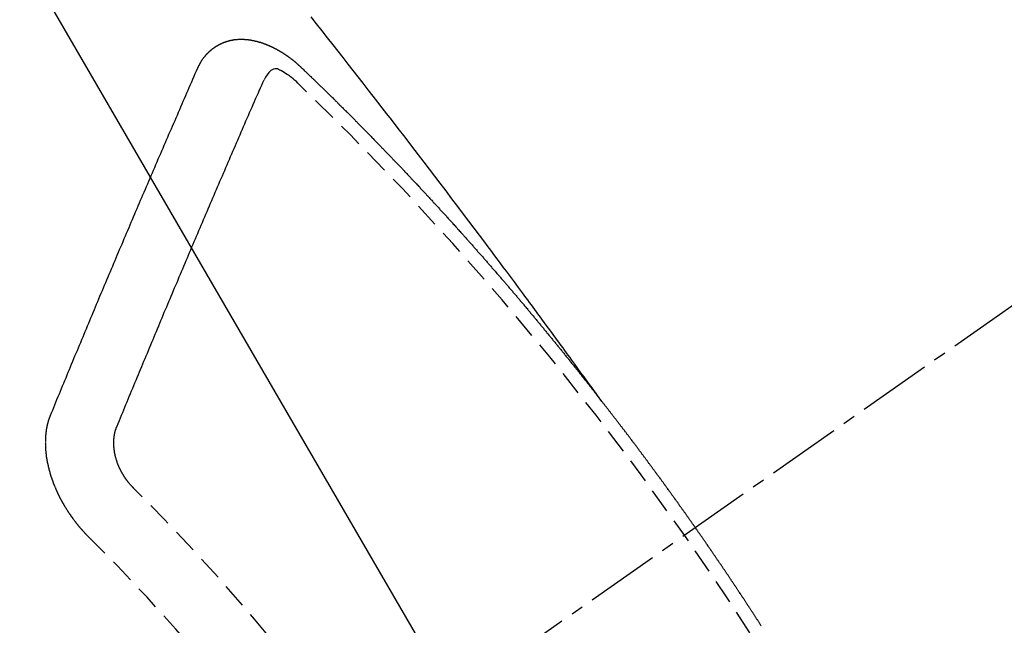
# Model space of a CAD drawing. Units: inches. Extents: x 0 to 26473, y -25 to 8845.
# Drawn here: x 16681 to 16691, y 7144 to 7150 of the extents above; entities that cross this region are included whole.
import ezdxf

# ---------------------------------------------------------------- set-up
doc = ezdxf.new("R2010")
doc.units = ezdxf.units.IN
doc.header["$MEASUREMENT"] = 0
doc.linetypes.add('CENTER2', pattern=[1.125, 0.75, -0.125, 0.125, -0.125])
doc.linetypes.add('HIDDEN', pattern=[0.375, 0.25, -0.125])
doc.layers.get('DEFPOINTS').update_dxf_attribs({"color": 146})
doc.layers.add('150-機器', color=8, linetype='Continuous')
doc.layers.add('160-文字', color=254, linetype='Continuous')
doc.styles.add('KH001', font='msgothic.ttc')
doc.dimstyles.new('KH1xx015', dxfattribs={"dimscale": 10, "dimtxt": 3.8, "dimasz": 0.8, "dimexe": 0.3, "dimexo": 1.2, "dimgap": 0.5, "dimtad": 3, "dimdec": 1, "dimdsep": 46, "dimlunit": 6, "dimtxsty": 'KH001', "dimblk": 'DOT', "dimcen": 1, "dimdle": 1, "dimclrd": 256, "dimclre": 256, "dimclrt": 256, "dimadec": 0, "dimazin": 0, "dimtfac": 1, "dimtdec": 1, "dimtix": 1, "dimtmove": 2, "dimatfit": 3, "dimldrblk": 'CLOSEDBLANK', "dimfxl": 1, "dimtolj": 1, "dimtzin": 0, "dimlwd": -1, "dimlwe": -1, "dimarcsym": 0})
doc.dimstyles.new('KH1xx030', dxfattribs={"dimscale": 30, "dimtxt": 2, "dimasz": 0.6, "dimexe": 0.3, "dimexo": 1.2, "dimgap": 0.5, "dimtad": 3, "dimdec": 1, "dimdsep": 46, "dimlunit": 6, "dimtxsty": 'KH001', "dimblk": 'DOT', "dimcen": 1, "dimdle": 1, "dimclrd": 256, "dimclre": 256, "dimclrt": 256, "dimadec": 0, "dimazin": 0, "dimtfac": 1, "dimtdec": 1, "dimtix": 1, "dimtmove": 2, "dimatfit": 3, "dimldrblk": 'CLOSEDBLANK', "dimfxl": 1, "dimtolj": 1, "dimtzin": 0, "dimlwd": -1, "dimlwe": -1, "dimarcsym": 0})

# ---------------------------------------------------------------- blocks, each defined once
blk = doc.blocks.new('F402_H')
at = {"layer": '150-機器', "color": 13, "linetype": 'CENTER2'}
blk.add_line((0, 0), (-244.018, -170.863), dxfattribs=at)
at = {"layer": '150-機器', "color": 13, "linetype": 'HIDDEN'}
for points in [[(-218.921, -151.343), (-218.966, -151.28), (-219.012, -151.217), (-219.058, -151.155), (-219.103, -151.092), (-219.135, -151.049), (-219.166, -151.007), (-219.197, -150.964), (-219.228, -150.921), (-219.246, -150.896), (-219.264, -150.872), (-219.282, -150.847), (-219.299, -150.823), (-219.317, -150.798), (-219.335, -150.774), (-219.353, -150.749), (-219.37, -150.725), (-219.384, -150.707), (-219.397, -150.688), (-219.411, -150.67), (-219.424, -150.652), (-219.451, -150.615), (-219.478, -150.578), (-219.505, -150.541), (-219.532, -150.504), (-219.545, -150.486), (-219.559, -150.468), (-219.572, -150.45), (-219.586, -150.431), (-219.603, -150.407), (-219.621, -150.383), (-219.639, -150.358), (-219.657, -150.334), (-219.676, -150.31), (-219.694, -150.285), (-219.712, -150.261), (-219.73, -150.237), (-219.771, -150.182), (-219.811, -150.127), (-219.852, -150.072), (-219.892, -150.018), (-219.924, -149.975), (-219.956, -149.933), (-219.988, -149.891), (-220.019, -149.848), (-220.042, -149.817), (-220.066, -149.786), (-220.089, -149.755), (-220.112, -149.723), (-220.165, -149.652), (-220.219, -149.58), (-220.274, -149.509), (-220.328, -149.437), (-220.387, -149.359), (-220.446, -149.281), (-220.506, -149.202), (-220.565, -149.124), (-220.62, -149.052), (-220.675, -148.98), (-220.73, -148.908), (-220.785, -148.836), (-220.854, -148.746), (-220.923, -148.656), (-220.992, -148.566), (-221.061, -148.477), (-221.108, -148.417), (-221.154, -148.358), (-221.2, -148.298), (-221.246, -148.239), (-221.297, -148.173), (-221.348, -148.108), (-221.399, -148.042), (-221.45, -147.977), (-221.501, -147.912), (-221.552, -147.846), (-221.604, -147.781), (-221.655, -147.716), (-221.711, -147.645), (-221.767, -147.575), (-221.823, -147.504), (-221.878, -147.433)], [(-223.03, -147.952), (-223.029, -147.95), (-223.028, -147.948), (-223.027, -147.946), (-223.026, -147.943), (-223.024, -147.941), (-223.023, -147.939), (-223.022, -147.937), (-223.021, -147.935), (-223.021, -147.932), (-223.02, -147.93), (-223.018, -147.928), (-223.017, -147.926), (-223.016, -147.924), (-223.014, -147.922), (-223.014, -147.919), (-223.013, -147.917), (-223.012, -147.915), (-223.01, -147.913), (-223.009, -147.911), (-223.008, -147.909), (-223.007, -147.907), (-223.006, -147.905), (-223.005, -147.903), (-223.003, -147.9), (-223.002, -147.897), (-223.001, -147.895), (-223, -147.893), (-222.999, -147.892), (-222.997, -147.889), (-222.996, -147.887), (-222.995, -147.885), (-222.994, -147.883), (-222.992, -147.882), (-222.991, -147.88), (-222.989, -147.877), (-222.988, -147.876), (-222.987, -147.874), (-222.986, -147.872), (-222.984, -147.869), (-222.983, -147.867), (-222.982, -147.866), (-222.981, -147.864), (-222.98, -147.862), (-222.978, -147.859), (-222.977, -147.858), (-222.975, -147.856), (-222.974, -147.854), (-222.973, -147.852), (-222.971, -147.85), (-222.969, -147.849), (-222.968, -147.847), (-222.967, -147.845), (-222.965, -147.842), (-222.964, -147.841), (-222.963, -147.839), (-222.962, -147.837), (-222.959, -147.836), (-222.958, -147.834), (-222.956, -147.832), (-222.955, -147.83), (-222.954, -147.828), (-222.952, -147.827), (-222.951, -147.825), (-222.949, -147.824), (-222.947, -147.821), (-222.946, -147.819), (-222.945, -147.818), (-222.944, -147.816), (-222.941, -147.814), (-222.94, -147.812), (-222.938, -147.811), (-222.937, -147.809), (-222.935, -147.808), (-222.934, -147.806), (-222.932, -147.804), (-222.931, -147.803), (-222.929, -147.801), (-222.927, -147.8), (-222.926, -147.798), (-222.924, -147.797), (-222.922, -147.794), (-222.921, -147.793), (-222.919, -147.792), (-222.918, -147.79), (-222.916, -147.788), (-222.914, -147.787), (-222.913, -147.785), (-222.911, -147.784), (-222.909, -147.782), (-222.908, -147.78), (-222.906, -147.779), (-222.905, -147.778), (-222.902, -147.776), (-222.901, -147.774), (-222.899, -147.773), (-222.898, -147.772), (-222.895, -147.77), (-222.894, -147.768), (-222.893, -147.767), (-222.891, -147.766), (-222.889, -147.764), (-222.887, -147.763), (-222.885, -147.762), (-222.884, -147.76), (-222.882, -147.758), (-222.88, -147.757), (-222.879, -147.756), (-222.877, -147.755), (-222.874, -147.753), (-222.873, -147.752), (-222.871, -147.751), (-222.869, -147.749), (-222.867, -147.748), (-222.865, -147.747), (-222.864, -147.746), (-222.861, -147.744), (-222.86, -147.743), (-222.858, -147.742), (-222.856, -147.741), (-222.854, -147.739), (-222.852, -147.738), (-222.851, -147.737), (-222.849, -147.735), (-222.847, -147.734), (-222.845, -147.732), (-222.843, -147.731), (-222.842, -147.73), (-222.839, -147.729), (-222.837, -147.728), (-222.835, -147.727), (-222.834, -147.726), (-222.831, -147.724), (-222.83, -147.723), (-222.828, -147.723), (-222.826, -147.722), (-222.823, -147.72), (-222.822, -147.719), (-222.82, -147.718), (-222.818, -147.717), (-222.816, -147.715), (-222.814, -147.714), (-222.812, -147.713), (-222.81, -147.713), (-222.808, -147.711), (-222.806, -147.71), (-222.804, -147.71), (-222.802, -147.709), (-222.8, -147.707), (-222.797, -147.707), (-222.796, -147.705), (-222.794, -147.705), (-222.791, -147.703), (-222.79, -147.702), (-222.787, -147.702), (-222.786, -147.701), (-222.783, -147.7), (-222.781, -147.699), (-222.779, -147.698), (-222.777, -147.697), (-222.776, -147.696), (-222.773, -147.695), (-222.771, -147.694), (-222.769, -147.694), (-222.767, -147.693), (-222.765, -147.692), (-222.762, -147.691), (-222.76, -147.69), (-222.758, -147.69), (-222.756, -147.689), (-222.753, -147.688), (-222.752, -147.687), (-222.75, -147.686), (-222.747, -147.686), (-222.746, -147.685), (-222.743, -147.684), (-222.74, -147.684), (-222.739, -147.682), (-222.737, -147.682), (-222.734, -147.682), (-222.732, -147.68), (-222.73, -147.68), (-222.728, -147.679), (-222.725, -147.679), (-222.724, -147.678), (-222.721, -147.678), (-222.718, -147.677), (-222.716, -147.676), (-222.715, -147.675), (-222.712, -147.675), (-222.71, -147.675), (-222.707, -147.674), (-222.705, -147.673), (-222.703, -147.673), (-222.701, -147.672), (-222.699, -147.672), (-222.697, -147.671), (-222.694, -147.67), (-222.691, -147.67), (-222.689, -147.67), (-222.687, -147.669), (-222.685, -147.669), (-222.683, -147.669), (-222.68, -147.668), (-222.677, -147.668), (-222.675, -147.667), (-222.673, -147.667), (-222.671, -147.667), (-222.669, -147.666), (-222.666, -147.666), (-222.664, -147.666), (-222.662, -147.665), (-222.659, -147.664), (-222.657, -147.664), (-222.655, -147.664), (-222.652, -147.663), (-222.65, -147.663), (-222.648, -147.663), (-222.645, -147.663), (-222.643, -147.663), (-222.641, -147.663), (-222.639, -147.662), (-222.636, -147.661), (-222.633, -147.661), (-222.631, -147.661), (-222.628, -147.661), (-222.626, -147.661), (-222.624, -147.66), (-222.621, -147.661), (-222.619, -147.661), (-222.617, -147.66), (-222.615, -147.66), (-222.612, -147.66), (-222.61, -147.66), (-222.607, -147.66), (-222.605, -147.66), (-222.602, -147.66), (-222.6, -147.66), (-222.597, -147.66), (-222.594, -147.659), (-222.592, -147.66), (-222.589, -147.659), (-222.587, -147.659), (-222.584, -147.66), (-222.582, -147.659), (-222.579, -147.66), (-222.577, -147.659), (-222.574, -147.66), (-222.572, -147.66), (-222.569, -147.66), (-222.567, -147.66), (-222.564, -147.66), (-222.562, -147.66), (-222.559, -147.66), (-222.557, -147.66), (-222.555, -147.661), (-222.553, -147.661), (-222.55, -147.661), (-222.548, -147.661), (-222.545, -147.661), (-222.543, -147.662), (-222.54, -147.662), (-222.538, -147.662), (-222.535, -147.663), (-222.533, -147.662), (-222.53, -147.663), (-222.527, -147.663), (-222.525, -147.663), (-222.522, -147.663), (-222.519, -147.664), (-222.517, -147.664), (-222.515, -147.665), (-222.512, -147.665), (-222.51, -147.666), (-222.507, -147.665), (-222.505, -147.666), (-222.502, -147.666), (-222.499, -147.667), (-222.497, -147.666), (-222.495, -147.667), (-222.492, -147.668), (-222.489, -147.668), (-222.486, -147.669), (-222.484, -147.669), (-222.482, -147.669), (-222.479, -147.67), (-222.477, -147.671), (-222.474, -147.671), (-222.471, -147.672), (-222.468, -147.672), (-222.466, -147.673), (-222.463, -147.673), (-222.461, -147.674), (-222.458, -147.675), (-222.455, -147.675), (-222.453, -147.676), (-222.45, -147.676), (-222.448, -147.677), (-222.445, -147.678), (-222.442, -147.678), (-222.44, -147.679), (-222.438, -147.68), (-222.435, -147.68), (-222.432, -147.681), (-222.429, -147.681), (-222.427, -147.682), (-222.424, -147.683), (-222.422, -147.683), (-222.419, -147.684), (-222.417, -147.685), (-222.414, -147.685), (-222.411, -147.686), (-222.409, -147.687), (-222.406, -147.688), (-222.403, -147.689), (-222.401, -147.689), (-222.399, -147.69), (-222.396, -147.691), (-222.393, -147.691), (-222.39, -147.693), (-222.388, -147.694), (-222.385, -147.694), (-222.383, -147.695), (-222.38, -147.696), (-222.377, -147.697), (-222.375, -147.698), (-222.372, -147.698), (-222.369, -147.699), (-222.367, -147.701), (-222.364, -147.701), (-222.362, -147.702), (-222.359, -147.703), (-222.356, -147.704), (-222.354, -147.705), (-222.351, -147.706), (-222.349, -147.708), (-222.346, -147.708), (-222.343, -147.709), (-222.341, -147.71), (-222.338, -147.711), (-222.336, -147.712), (-222.332, -147.713), (-222.331, -147.714), (-222.328, -147.715), (-222.324, -147.716), (-222.322, -147.717), (-222.319, -147.719), (-222.317, -147.72), (-222.314, -147.72), (-222.312, -147.722), (-222.309, -147.722), (-222.306, -147.724), (-222.304, -147.725), (-222.301, -147.727), (-222.298, -147.727), (-222.296, -147.729), (-222.293, -147.73), (-222.291, -147.731), (-222.288, -147.732), (-222.285, -147.734), (-222.283, -147.735), (-222.28, -147.736), (-222.278, -147.737), (-222.275, -147.739), (-222.273, -147.74), (-222.269, -147.741), (-222.267, -147.742), (-222.264, -147.743), (-222.261, -147.745), (-222.26, -147.746), (-222.256, -147.748), (-222.254, -147.749), (-222.251, -147.75), (-222.249, -147.751), (-222.246, -147.753), (-222.243, -147.754), (-222.241, -147.755), (-222.239, -147.757), (-222.235, -147.758), (-222.233, -147.759), (-222.231, -147.761), (-222.227, -147.763), (-222.225, -147.764), (-222.223, -147.766), (-222.219, -147.767), (-222.218, -147.768), (-222.215, -147.77), (-222.212, -147.771), (-222.21, -147.772), (-222.207, -147.774), (-222.205, -147.776), (-222.201, -147.777), (-222.199, -147.778), (-222.197, -147.78), (-222.193, -147.782), (-222.191, -147.783), (-222.189, -147.784), (-222.186, -147.786), (-222.184, -147.788), (-222.18, -147.79), (-222.178, -147.791), (-222.176, -147.792), (-222.173, -147.794), (-222.17, -147.796), (-222.168, -147.798), (-222.165, -147.799), (-222.163, -147.8), (-222.161, -147.802), (-222.158, -147.804), (-222.155, -147.806), (-222.152, -147.807), (-222.15, -147.809), (-222.147, -147.811), (-222.145, -147.812), (-222.143, -147.814), (-222.14, -147.816), (-222.137, -147.817), (-222.134, -147.819), (-222.132, -147.821), (-222.129, -147.823), (-222.127, -147.825), (-222.124, -147.827), (-222.121, -147.829), (-222.12, -147.83), (-222.117, -147.832), (-222.114, -147.833), (-222.112, -147.835), (-222.109, -147.837), (-222.107, -147.839), (-222.104, -147.841), (-222.102, -147.843), (-222.099, -147.845), (-222.096, -147.846), (-222.093, -147.848), (-222.091, -147.85), (-222.089, -147.852), (-222.087, -147.854), (-222.084, -147.856), (-222.082, -147.858), (-222.079, -147.86), (-222.076, -147.862), (-222.074, -147.863), (-222.071, -147.865), (-222.069, -147.867), (-222.066, -147.869), (-222.064, -147.871), (-222.061, -147.874), (-222.058, -147.876), (-222.056, -147.877), (-222.054, -147.88), (-222.051, -147.882), (-222.049, -147.884), (-222.046, -147.886), (-222.044, -147.887), (-222.041, -147.889), (-222.04, -147.892), (-222.036, -147.894), (-222.034, -147.896), (-222.031, -147.898), (-222.029, -147.9), (-222.027, -147.902), (-222.025, -147.904), (-222.022, -147.906), (-222.019, -147.909), (-222.017, -147.911), (-222.015, -147.913), (-222.012, -147.915), (-222.01, -147.917), (-222.008, -147.919), (-222.005, -147.922), (-222.002, -147.924), (-222, -147.926), (-221.998, -147.928), (-221.995, -147.93), (-221.992, -147.933), (-221.99, -147.935), (-221.988, -147.937), (-221.986, -147.939), (-221.983, -147.941), (-221.981, -147.944)], [(-224.528, -151.485), (-224.517, -151.457), (-224.505, -151.43), (-224.494, -151.403), (-224.483, -151.375), (-224.472, -151.347), (-224.461, -151.32), (-224.449, -151.292), (-224.437, -151.264), (-224.426, -151.237), (-224.415, -151.21), (-224.404, -151.182), (-224.391, -151.154), (-224.38, -151.127), (-224.369, -151.1), (-224.358, -151.072), (-224.346, -151.045), (-224.335, -151.016), (-224.324, -150.989), (-224.312, -150.961), (-224.3, -150.933), (-224.289, -150.906), (-224.278, -150.879), (-224.266, -150.851), (-224.254, -150.823), (-224.243, -150.796), (-224.231, -150.768), (-224.22, -150.741), (-224.208, -150.713), (-224.196, -150.685), (-224.186, -150.657), (-224.174, -150.63), (-224.162, -150.602), (-224.151, -150.574), (-224.139, -150.546), (-224.128, -150.519), (-224.116, -150.492), (-224.104, -150.464), (-224.093, -150.436), (-224.081, -150.408), (-224.07, -150.381), (-224.058, -150.353), (-224.046, -150.326), (-224.035, -150.297), (-224.024, -150.27), (-224.011, -150.242), (-224, -150.214), (-223.988, -150.186), (-223.977, -150.159), (-223.965, -150.131), (-223.953, -150.104), (-223.941, -150.076), (-223.929, -150.048), (-223.918, -150.02), (-223.906, -149.992), (-223.895, -149.965), (-223.883, -149.937), (-223.87, -149.909), (-223.86, -149.881), (-223.848, -149.853), (-223.836, -149.825), (-223.824, -149.798), (-223.812, -149.77), (-223.8, -149.742), (-223.789, -149.714), (-223.777, -149.686), (-223.765, -149.659), (-223.753, -149.631), (-223.741, -149.603), (-223.729, -149.575), (-223.717, -149.547), (-223.706, -149.52), (-223.694, -149.492), (-223.682, -149.464), (-223.67, -149.436), (-223.659, -149.408), (-223.647, -149.38), (-223.635, -149.352), (-223.623, -149.324), (-223.611, -149.296), (-223.598, -149.268), (-223.587, -149.241), (-223.575, -149.213), (-223.563, -149.185), (-223.551, -149.157), (-223.539, -149.129), (-223.527, -149.101), (-223.515, -149.073), (-223.503, -149.045), (-223.491, -149.018), (-223.479, -148.99), (-223.467, -148.962), (-223.455, -148.934), (-223.443, -148.906), (-223.431, -148.877), (-223.419, -148.849), (-223.407, -148.821), (-223.395, -148.793), (-223.383, -148.766), (-223.371, -148.738), (-223.359, -148.71), (-223.347, -148.682), (-223.335, -148.654), (-223.323, -148.626), (-223.311, -148.598), (-223.298, -148.57), (-223.286, -148.542), (-223.274, -148.514), (-223.261, -148.485), (-223.249, -148.458), (-223.237, -148.43), (-223.225, -148.402), (-223.213, -148.374), (-223.201, -148.346), (-223.189, -148.318), (-223.177, -148.29), (-223.164, -148.261), (-223.152, -148.233), (-223.14, -148.205), (-223.128, -148.177), (-223.116, -148.149), (-223.104, -148.121), (-223.091, -148.092), (-223.079, -148.064), (-223.067, -148.036), (-223.055, -148.008), (-223.042, -147.98), (-223.03, -147.952)], [(-222.012, -148.105), (-222.028, -148.091), (-222.045, -148.077), (-222.061, -148.063), (-222.077, -148.05), (-222.088, -148.041), (-222.099, -148.033), (-222.109, -148.025), (-222.12, -148.018), (-222.137, -148.008), (-222.153, -147.998), (-222.17, -147.989), (-222.187, -147.979), (-222.198, -147.973), (-222.209, -147.967), (-222.22, -147.962), (-222.232, -147.959), (-222.246, -147.96), (-222.26, -147.964), (-222.273, -147.97), (-222.286, -147.978), (-222.308, -147.997), (-222.326, -148.02), (-222.342, -148.045), (-222.356, -148.071)], [(-221.981, -147.944), (-221.974, -147.951), (-221.967, -147.957), (-221.96, -147.963), (-221.954, -147.969), (-221.948, -147.976), (-221.94, -147.983), (-221.934, -147.989), (-221.927, -147.995), (-221.92, -148.002), (-221.913, -148.008), (-221.907, -148.015), (-221.9, -148.022), (-221.893, -148.028), (-221.886, -148.034), (-221.88, -148.04), (-221.873, -148.048), (-221.866, -148.054), (-221.859, -148.06), (-221.853, -148.066), (-221.845, -148.073), (-221.839, -148.08), (-221.833, -148.086), (-221.826, -148.093), (-221.819, -148.099), (-221.812, -148.106), (-221.806, -148.113), (-221.799, -148.119), (-221.792, -148.125), (-221.785, -148.132), (-221.779, -148.139), (-221.772, -148.145), (-221.765, -148.151), (-221.758, -148.158), (-221.752, -148.165), (-221.745, -148.171), (-221.738, -148.178), (-221.732, -148.184), (-221.725, -148.191), (-221.718, -148.198), (-221.711, -148.204), (-221.705, -148.211), (-221.698, -148.218), (-221.691, -148.224), (-221.685, -148.23), (-221.679, -148.237), (-221.671, -148.244), (-221.664, -148.25), (-221.658, -148.257), (-221.651, -148.264), (-221.644, -148.27), (-221.638, -148.276), (-221.632, -148.283), (-221.624, -148.29), (-221.617, -148.296), (-221.611, -148.303), (-221.605, -148.309), (-221.597, -148.316), (-221.591, -148.323), (-221.585, -148.329), (-221.577, -148.336), (-221.571, -148.343), (-221.565, -148.349), (-221.558, -148.355), (-221.551, -148.363), (-221.544, -148.369), (-221.538, -148.376), (-221.531, -148.383), (-221.524, -148.389), (-221.518, -148.396), (-221.512, -148.402), (-221.504, -148.409), (-221.497, -148.416), (-221.491, -148.422), (-221.484, -148.429), (-221.478, -148.436), (-221.471, -148.442), (-221.464, -148.449), (-221.458, -148.456), (-221.451, -148.462), (-221.444, -148.469), (-221.438, -148.476), (-221.431, -148.482), (-221.425, -148.489), (-221.418, -148.496), (-221.411, -148.502), (-221.405, -148.509), (-221.398, -148.516), (-221.392, -148.523), (-221.385, -148.529), (-221.378, -148.536), (-221.372, -148.543), (-221.365, -148.549), (-221.358, -148.557), (-221.352, -148.563), (-221.346, -148.57), (-221.338, -148.577), (-221.331, -148.583), (-221.325, -148.59), (-221.318, -148.597), (-221.312, -148.604), (-221.305, -148.61), (-221.299, -148.617), (-221.292, -148.624), (-221.285, -148.63), (-221.279, -148.637), (-221.272, -148.644), (-221.266, -148.65), (-221.259, -148.657), (-221.253, -148.664), (-221.246, -148.67), (-221.239, -148.678), (-221.233, -148.684), (-221.226, -148.692), (-221.219, -148.698), (-221.213, -148.705), (-221.206, -148.712), (-221.2, -148.719), (-221.193, -148.725), (-221.187, -148.732), (-221.18, -148.739), (-221.174, -148.745), (-221.167, -148.752), (-221.161, -148.759), (-221.153, -148.766), (-221.147, -148.773), (-221.14, -148.779), (-221.134, -148.787), (-221.127, -148.793), (-221.121, -148.8), (-221.114, -148.807), (-221.108, -148.814), (-221.101, -148.821), (-221.095, -148.827), (-221.088, -148.834), (-221.081, -148.841), (-221.074, -148.847), (-221.068, -148.855), (-221.061, -148.861), (-221.055, -148.868), (-221.049, -148.876), (-221.042, -148.882), (-221.035, -148.889), (-221.029, -148.896), (-221.023, -148.902), (-221.015, -148.909), (-221.009, -148.916), (-221.002, -148.923), (-220.996, -148.93), (-220.99, -148.937), (-220.983, -148.944), (-220.977, -148.951), (-220.969, -148.958), (-220.963, -148.964), (-220.957, -148.971), (-220.95, -148.978), (-220.944, -148.985), (-220.937, -148.992), (-220.931, -148.999), (-220.925, -149.006), (-220.917, -149.013), (-220.911, -149.019), (-220.904, -149.026), (-220.898, -149.033), (-220.892, -149.041), (-220.885, -149.047), (-220.879, -149.054), (-220.871, -149.061), (-220.865, -149.068), (-220.859, -149.075), (-220.852, -149.081), (-220.846, -149.089), (-220.84, -149.096), (-220.833, -149.102), (-220.826, -149.11), (-220.82, -149.116), (-220.813, -149.123), (-220.807, -149.13), (-220.801, -149.138), (-220.794, -149.144), (-220.787, -149.152), (-220.781, -149.158), (-220.774, -149.165), (-220.768, -149.172), (-220.762, -149.179), (-220.755, -149.186), (-220.749, -149.193), (-220.742, -149.2), (-220.735, -149.207), (-220.729, -149.214), (-220.723, -149.221), (-220.715, -149.228), (-220.709, -149.235), (-220.704, -149.242), (-220.696, -149.249), (-220.69, -149.255), (-220.684, -149.263), (-220.678, -149.27), (-220.67, -149.277), (-220.664, -149.284), (-220.658, -149.291), (-220.651, -149.297), (-220.645, -149.305), (-220.639, -149.312), (-220.632, -149.319), (-220.625, -149.326), (-220.619, -149.333), (-220.613, -149.34), (-220.607, -149.347), (-220.599, -149.354), (-220.593, -149.361), (-220.587, -149.368), (-220.581, -149.375), (-220.574, -149.382), (-220.568, -149.389), (-220.561, -149.396), (-220.555, -149.403), (-220.548, -149.41), (-220.542, -149.417), (-220.535, -149.424), (-220.529, -149.431), (-220.522, -149.438), (-220.516, -149.445), (-220.509, -149.453), (-220.503, -149.459), (-220.497, -149.467), (-220.49, -149.473), (-220.484, -149.481), (-220.478, -149.488), (-220.471, -149.495), (-220.465, -149.502), (-220.458, -149.509), (-220.452, -149.516), (-220.445, -149.523), (-220.439, -149.53), (-220.433, -149.538), (-220.426, -149.544), (-220.419, -149.552), (-220.414, -149.558), (-220.407, -149.566), (-220.401, -149.573), (-220.394, -149.58), (-220.388, -149.587), (-220.381, -149.594), (-220.375, -149.601), (-220.369, -149.609), (-220.363, -149.615), (-220.356, -149.623), (-220.349, -149.63), (-220.343, -149.637), (-220.336, -149.644), (-220.33, -149.651), (-220.324, -149.659), (-220.318, -149.665), (-220.311, -149.673), (-220.305, -149.68), (-220.298, -149.687), (-220.292, -149.694), (-220.285, -149.701), (-220.279, -149.708), (-220.273, -149.716), (-220.267, -149.722), (-220.26, -149.73), (-220.254, -149.737), (-220.248, -149.744), (-220.241, -149.751), (-220.235, -149.758), (-220.228, -149.766), (-220.222, -149.773), (-220.216, -149.78), (-220.21, -149.787), (-220.203, -149.795), (-220.197, -149.801), (-220.191, -149.809), (-220.185, -149.816), (-220.178, -149.823), (-220.172, -149.831), (-220.165, -149.837), (-220.158, -149.845), (-220.152, -149.852), (-220.146, -149.859), (-220.14, -149.866), (-220.133, -149.873), (-220.127, -149.88), (-220.121, -149.888), (-220.114, -149.895), (-220.108, -149.902), (-220.102, -149.91), (-220.096, -149.917), (-220.089, -149.924), (-220.083, -149.931), (-220.077, -149.939), (-220.071, -149.945), (-220.064, -149.953), (-220.058, -149.961), (-220.052, -149.967), (-220.045, -149.975), (-220.039, -149.982), (-220.033, -149.989), (-220.027, -149.996), (-220.02, -150.004), (-220.014, -150.011), (-220.008, -150.018), (-220.001, -150.026), (-219.995, -150.032), (-219.989, -150.04), (-219.983, -150.047), (-219.976, -150.054), (-219.97, -150.062), (-219.964, -150.069), (-219.957, -150.076), (-219.951, -150.083), (-219.945, -150.091), (-219.939, -150.098), (-219.932, -150.105), (-219.925, -150.113), (-219.92, -150.12), (-219.913, -150.127), (-219.907, -150.134), (-219.9, -150.142), (-219.894, -150.149), (-219.888, -150.156), (-219.882, -150.164), (-219.876, -150.171), (-219.87, -150.178), (-219.863, -150.186), (-219.857, -150.193), (-219.851, -150.2), (-219.845, -150.207), (-219.838, -150.215), (-219.832, -150.222), (-219.826, -150.229), (-219.819, -150.237), (-219.813, -150.244), (-219.807, -150.252), (-219.801, -150.259), (-219.795, -150.266), (-219.788, -150.274), (-219.782, -150.28), (-219.776, -150.288), (-219.769, -150.296), (-219.763, -150.302), (-219.757, -150.31), (-219.752, -150.317), (-219.745, -150.325), (-219.739, -150.333), (-219.733, -150.339), (-219.726, -150.347), (-219.72, -150.354), (-219.714, -150.361), (-219.708, -150.37), (-219.702, -150.376), (-219.695, -150.384), (-219.689, -150.392), (-219.683, -150.398), (-219.676, -150.406), (-219.67, -150.413), (-219.665, -150.421), (-219.658, -150.428), (-219.652, -150.435), (-219.646, -150.443), (-219.64, -150.45), (-219.633, -150.457), (-219.627, -150.465), (-219.621, -150.472), (-219.615, -150.48), (-219.608, -150.487), (-219.602, -150.494), (-219.597, -150.502), (-219.591, -150.509), (-219.584, -150.517), (-219.578, -150.524), (-219.572, -150.531), (-219.566, -150.539), (-219.559, -150.547), (-219.553, -150.554), (-219.547, -150.561), (-219.541, -150.569), (-219.535, -150.576), (-219.529, -150.584), (-219.523, -150.591), (-219.516, -150.598), (-219.511, -150.606), (-219.505, -150.613), (-219.498, -150.621), (-219.491, -150.628), (-219.486, -150.636), (-219.48, -150.643), (-219.473, -150.651), (-219.467, -150.658), (-219.462, -150.666), (-219.456, -150.673), (-219.449, -150.68), (-219.443, -150.688), (-219.437, -150.695), (-219.431, -150.703), (-219.424, -150.71), (-219.419, -150.718), (-219.413, -150.725), (-219.406, -150.733), (-219.4, -150.74), (-219.394, -150.748), (-219.388, -150.755), (-219.382, -150.762), (-219.376, -150.77), (-219.37, -150.778), (-219.364, -150.785), (-219.357, -150.792), (-219.352, -150.8), (-219.345, -150.807), (-219.339, -150.815), (-219.334, -150.822), (-219.327, -150.83), (-219.321, -150.837), (-219.316, -150.845), (-219.309, -150.852), (-219.302, -150.86), (-219.297, -150.867), (-219.291, -150.875), (-219.284, -150.883), (-219.279, -150.89), (-219.273, -150.897), (-219.266, -150.905), (-219.261, -150.912), (-219.254, -150.92), (-219.248, -150.928), (-219.243, -150.935), (-219.236, -150.943), (-219.23, -150.951), (-219.224, -150.958), (-219.218, -150.965), (-219.212, -150.973), (-219.206, -150.98), (-219.2, -150.988), (-219.194, -150.996), (-219.188, -151.003), (-219.182, -151.011), (-219.176, -151.018), (-219.17, -151.025), (-219.164, -151.033), (-219.157, -151.041), (-219.152, -151.048), (-219.146, -151.056), (-219.14, -151.064), (-219.134, -151.071), (-219.128, -151.078), (-219.122, -151.087), (-219.116, -151.093), (-219.11, -151.102), (-219.104, -151.109), (-219.098, -151.117), (-219.092, -151.124), (-219.085, -151.132), (-219.08, -151.14), (-219.074, -151.147), (-219.068, -151.155), (-219.061, -151.162), (-219.056, -151.17), (-219.05, -151.177), (-219.044, -151.186), (-219.038, -151.192), (-219.032, -151.2), (-219.026, -151.208), (-219.021, -151.215), (-219.014, -151.223), (-219.008, -151.231), (-219.002, -151.238), (-218.996, -151.246), (-218.99, -151.254), (-218.984, -151.261), (-218.979, -151.269), (-218.972, -151.276), (-218.966, -151.284), (-218.96, -151.291), (-218.955, -151.299), (-218.948, -151.307), (-218.943, -151.314), (-218.936, -151.322), (-218.931, -151.33), (-218.925, -151.337)], [(-223.849, -151.591), (-223.838, -151.564), (-223.827, -151.536), (-223.816, -151.509), (-223.805, -151.481), (-223.793, -151.454), (-223.782, -151.426), (-223.771, -151.399), (-223.76, -151.372), (-223.748, -151.344), (-223.737, -151.317), (-223.726, -151.29), (-223.714, -151.262), (-223.702, -151.234), (-223.691, -151.207), (-223.68, -151.179), (-223.669, -151.152), (-223.657, -151.125), (-223.645, -151.097), (-223.634, -151.069), (-223.623, -151.042), (-223.611, -151.015), (-223.6, -150.987), (-223.588, -150.959), (-223.577, -150.932), (-223.565, -150.905), (-223.554, -150.877), (-223.542, -150.849), (-223.531, -150.822), (-223.52, -150.795), (-223.507, -150.767), (-223.496, -150.739), (-223.485, -150.712), (-223.474, -150.684), (-223.462, -150.657), (-223.45, -150.629), (-223.439, -150.602), (-223.427, -150.574), (-223.416, -150.546), (-223.404, -150.519), (-223.393, -150.49), (-223.382, -150.463), (-223.37, -150.435), (-223.358, -150.408), (-223.346, -150.38), (-223.335, -150.352), (-223.324, -150.325), (-223.312, -150.297), (-223.3, -150.27), (-223.288, -150.242), (-223.277, -150.214), (-223.265, -150.186), (-223.254, -150.159), (-223.241, -150.131), (-223.23, -150.104), (-223.218, -150.076), (-223.207, -150.048), (-223.195, -150.02), (-223.183, -149.993), (-223.171, -149.965), (-223.159, -149.937), (-223.148, -149.91), (-223.136, -149.882), (-223.125, -149.854), (-223.113, -149.827), (-223.1, -149.799), (-223.089, -149.771), (-223.077, -149.743), (-223.066, -149.716), (-223.054, -149.688), (-223.042, -149.66), (-223.03, -149.633), (-223.018, -149.605), (-223.006, -149.577), (-222.995, -149.549), (-222.983, -149.521), (-222.971, -149.493), (-222.959, -149.466), (-222.947, -149.438), (-222.935, -149.41), (-222.923, -149.382), (-222.911, -149.354), (-222.9, -149.327), (-222.888, -149.299), (-222.876, -149.271), (-222.864, -149.243), (-222.852, -149.215), (-222.84, -149.188), (-222.828, -149.16), (-222.816, -149.132), (-222.804, -149.104), (-222.792, -149.076), (-222.78, -149.048), (-222.769, -149.021), (-222.756, -148.993), (-222.744, -148.965), (-222.732, -148.937), (-222.72, -148.909), (-222.708, -148.881), (-222.696, -148.853), (-222.684, -148.825), (-222.672, -148.797), (-222.66, -148.769), (-222.648, -148.741), (-222.636, -148.714), (-222.624, -148.686), (-222.612, -148.658), (-222.6, -148.63), (-222.588, -148.602), (-222.576, -148.574), (-222.564, -148.546), (-222.552, -148.518), (-222.54, -148.49), (-222.527, -148.462), (-222.515, -148.434), (-222.503, -148.406), (-222.49, -148.378), (-222.478, -148.35), (-222.466, -148.322), (-222.454, -148.294), (-222.442, -148.266), (-222.43, -148.238), (-222.417, -148.211), (-222.405, -148.183), (-222.392, -148.155), (-222.38, -148.127), (-222.368, -148.099), (-222.356, -148.071)], [(-217.302, -153.623), (-217.305, -153.617), (-217.309, -153.612), (-217.313, -153.606), (-217.317, -153.6), (-217.319, -153.595), (-217.323, -153.589), (-217.327, -153.583), (-217.331, -153.578), (-217.334, -153.572), (-217.338, -153.566), (-217.342, -153.561), (-217.345, -153.556), (-217.349, -153.55), (-217.353, -153.544), (-217.357, -153.538), (-217.36, -153.533), (-217.363, -153.527), (-217.367, -153.521), (-217.371, -153.516), (-217.375, -153.511), (-217.378, -153.504), (-217.381, -153.499), (-217.385, -153.494), (-217.389, -153.488), (-217.392, -153.482), (-217.396, -153.477), (-217.4, -153.471), (-217.404, -153.465), (-217.407, -153.46), (-217.41, -153.454), (-217.414, -153.448), (-217.418, -153.444), (-217.422, -153.438), (-217.425, -153.432), (-217.429, -153.426), (-217.433, -153.421), (-217.437, -153.415), (-217.441, -153.409), (-217.443, -153.404), (-217.447, -153.398), (-217.451, -153.393), (-217.455, -153.387), (-217.459, -153.382), (-217.462, -153.376), (-217.466, -153.37), (-217.469, -153.365), (-217.473, -153.359), (-217.477, -153.354), (-217.48, -153.348), (-217.484, -153.342), (-217.488, -153.337), (-217.492, -153.331), (-217.495, -153.326), (-217.499, -153.32), (-217.503, -153.314), (-217.506, -153.309), (-217.51, -153.303), (-217.514, -153.298), (-217.518, -153.292), (-217.521, -153.287), (-217.525, -153.281), (-217.529, -153.275), (-217.532, -153.27), (-217.536, -153.264), (-217.539, -153.258), (-217.543, -153.252), (-217.547, -153.248), (-217.551, -153.242), (-217.555, -153.236), (-217.558, -153.231), (-217.561, -153.225), (-217.565, -153.219), (-217.569, -153.214), (-217.573, -153.209), (-217.577, -153.203), (-217.581, -153.197), (-217.584, -153.192), (-217.587, -153.186), (-217.591, -153.18), (-217.595, -153.175), (-217.599, -153.17), (-217.603, -153.164), (-217.607, -153.158), (-217.609, -153.153), (-217.613, -153.147), (-217.617, -153.141), (-217.621, -153.136), (-217.625, -153.131), (-217.629, -153.125), (-217.633, -153.119), (-217.636, -153.114), (-217.639, -153.108), (-217.643, -153.102), (-217.647, -153.097), (-217.651, -153.092), (-217.655, -153.086), (-217.659, -153.08), (-217.662, -153.075), (-217.666, -153.07), (-217.67, -153.063), (-217.673, -153.058), (-217.677, -153.053), (-217.681, -153.047), (-217.685, -153.041), (-217.688, -153.036), (-217.692, -153.031), (-217.696, -153.025), (-217.7, -153.02), (-217.703, -153.014), (-217.707, -153.008), (-217.711, -153.002), (-217.714, -152.997), (-217.718, -152.992), (-217.723, -152.986), (-217.726, -152.981), (-217.73, -152.975), (-217.734, -152.97), (-217.737, -152.965), (-217.741, -152.958), (-217.745, -152.953), (-217.749, -152.947), (-217.752, -152.942), (-217.756, -152.936), (-217.76, -152.931), (-217.763, -152.926), (-217.767, -152.92), (-217.771, -152.914), (-217.775, -152.909), (-217.779, -152.904), (-217.783, -152.898), (-217.786, -152.892), (-217.79, -152.887), (-217.794, -152.881), (-217.798, -152.875), (-217.802, -152.87), (-217.805, -152.865), (-217.809, -152.859), (-217.813, -152.853), (-217.816, -152.848), (-217.82, -152.843), (-217.824, -152.837), (-217.828, -152.831), (-217.832, -152.826), (-217.836, -152.821), (-217.84, -152.815), (-217.843, -152.81), (-217.847, -152.804), (-217.85, -152.798), (-217.854, -152.792), (-217.858, -152.787), (-217.862, -152.782), (-217.866, -152.776), (-217.869, -152.771), (-217.873, -152.765), (-217.877, -152.76), (-217.881, -152.754), (-217.885, -152.749), (-217.889, -152.743), (-217.893, -152.737), (-217.897, -152.732), (-217.9, -152.727), (-217.904, -152.721), (-217.908, -152.715), (-217.912, -152.711), (-217.916, -152.705), (-217.92, -152.699), (-217.924, -152.693), (-217.927, -152.688), (-217.931, -152.683), (-217.935, -152.677), (-217.939, -152.672), (-217.943, -152.666), (-217.947, -152.661), (-217.951, -152.655), (-217.954, -152.65), (-217.958, -152.644), (-217.962, -152.639), (-217.965, -152.634), (-217.969, -152.628), (-217.973, -152.622), (-217.977, -152.617), (-217.981, -152.612), (-217.985, -152.606), (-217.989, -152.6), (-217.992, -152.595), (-217.996, -152.59), (-218, -152.584), (-218.004, -152.578), (-218.008, -152.573), (-218.012, -152.568), (-218.016, -152.562), (-218.019, -152.557), (-218.023, -152.551), (-218.027, -152.546), (-218.031, -152.54), (-218.035, -152.535), (-218.039, -152.529), (-218.043, -152.523), (-218.046, -152.519), (-218.05, -152.513), (-218.054, -152.507), (-218.058, -152.501), (-218.062, -152.496), (-218.066, -152.491), (-218.07, -152.485), (-218.073, -152.48), (-218.077, -152.474), (-218.081, -152.469), (-218.085, -152.463), (-218.088, -152.458), (-218.092, -152.452), (-218.097, -152.447), (-218.101, -152.442), (-218.105, -152.437), (-218.109, -152.431), (-218.113, -152.425), (-218.116, -152.42), (-218.12, -152.415), (-218.124, -152.409), (-218.128, -152.404), (-218.132, -152.398), (-218.136, -152.392), (-218.14, -152.387), (-218.143, -152.382), (-218.147, -152.376), (-218.151, -152.37), (-218.154, -152.366), (-218.158, -152.36), (-218.163, -152.355), (-218.167, -152.349), (-218.171, -152.344), (-218.175, -152.338), (-218.179, -152.333), (-218.182, -152.328), (-218.186, -152.322), (-218.19, -152.316), (-218.194, -152.311), (-218.198, -152.306), (-218.202, -152.3), (-218.206, -152.294), (-218.21, -152.29), (-218.214, -152.284), (-218.218, -152.278), (-218.222, -152.273), (-218.225, -152.268), (-218.229, -152.262), (-218.233, -152.256), (-218.237, -152.251), (-218.241, -152.246), (-218.245, -152.24), (-218.25, -152.235), (-218.253, -152.23), (-218.257, -152.224), (-218.261, -152.219), (-218.264, -152.214), (-218.268, -152.208), (-218.272, -152.202), (-218.277, -152.196), (-218.28, -152.192), (-218.285, -152.186), (-218.289, -152.181), (-218.292, -152.176), (-218.296, -152.17), (-218.3, -152.164), (-218.304, -152.159), (-218.308, -152.154), (-218.312, -152.148), (-218.316, -152.143), (-218.32, -152.138), (-218.324, -152.132), (-218.328, -152.127), (-218.331, -152.122), (-218.335, -152.116), (-218.339, -152.11), (-218.344, -152.105), (-218.348, -152.1), (-218.352, -152.094), (-218.356, -152.089), (-218.359, -152.084), (-218.363, -152.078), (-218.367, -152.072), (-218.372, -152.067), (-218.375, -152.062), (-218.379, -152.057), (-218.383, -152.051), (-218.387, -152.046), (-218.391, -152.04), (-218.395, -152.035), (-218.4, -152.029), (-218.403, -152.025), (-218.407, -152.019), (-218.411, -152.013), (-218.414, -152.008), (-218.418, -152.002), (-218.423, -151.997), (-218.427, -151.992), (-218.431, -151.987), (-218.435, -151.981), (-218.439, -151.975), (-218.443, -151.971), (-218.447, -151.965), (-218.451, -151.959), (-218.454, -151.955), (-218.458, -151.949), (-218.462, -151.943), (-218.467, -151.938), (-218.471, -151.933), (-218.475, -151.927), (-218.479, -151.922), (-218.482, -151.917), (-218.487, -151.912), (-218.491, -151.906), (-218.495, -151.9), (-218.498, -151.895), (-218.502, -151.89), (-218.507, -151.884), (-218.511, -151.88), (-218.515, -151.874), (-218.519, -151.868), (-218.523, -151.862), (-218.527, -151.858), (-218.531, -151.852), (-218.535, -151.847), (-218.538, -151.842), (-218.542, -151.836), (-218.547, -151.831), (-218.551, -151.826), (-218.555, -151.82), (-218.559, -151.814), (-218.563, -151.809), (-218.567, -151.804), (-218.571, -151.799), (-218.575, -151.793), (-218.578, -151.788), (-218.583, -151.783), (-218.587, -151.777), (-218.591, -151.772), (-218.595, -151.767), (-218.599, -151.761), (-218.603, -151.756), (-218.607, -151.751), (-218.611, -151.745), (-218.616, -151.74), (-218.619, -151.735), (-218.623, -151.729), (-218.627, -151.724), (-218.632, -151.718), (-218.635, -151.714), (-218.639, -151.708), (-218.643, -151.702), (-218.648, -151.698), (-218.652, -151.692), (-218.656, -151.686), (-218.659, -151.681), (-218.664, -151.676), (-218.668, -151.671), (-218.672, -151.665), (-218.675, -151.66), (-218.68, -151.655), (-218.684, -151.649), (-218.688, -151.644), (-218.692, -151.638), (-218.696, -151.633), (-218.7, -151.628), (-218.704, -151.623), (-218.709, -151.618), (-218.712, -151.613), (-218.716, -151.607), (-218.72, -151.601), (-218.725, -151.596), (-218.728, -151.591), (-218.732, -151.585), (-218.737, -151.58), (-218.741, -151.575), (-218.745, -151.57), (-218.749, -151.565), (-218.753, -151.56), (-218.757, -151.554), (-218.761, -151.548), (-218.766, -151.543), (-218.769, -151.538), (-218.773, -151.532), (-218.778, -151.527), (-218.781, -151.522), (-218.785, -151.517), (-218.79, -151.512), (-218.794, -151.507), (-218.798, -151.501), (-218.802, -151.496), (-218.806, -151.491), (-218.81, -151.485), (-218.815, -151.48), (-218.819, -151.474), (-218.822, -151.469), (-218.826, -151.464), (-218.831, -151.459), (-218.834, -151.454), (-218.838, -151.448), (-218.843, -151.443), (-218.847, -151.438), (-218.851, -151.432), (-218.855, -151.427), (-218.859, -151.422), (-218.863, -151.416), (-218.868, -151.411), (-218.872, -151.405), (-218.875, -151.401), (-218.88, -151.395), (-218.884, -151.39), (-218.887, -151.385), (-218.892, -151.38), (-218.896, -151.374), (-218.9, -151.369), (-218.905, -151.364), (-218.909, -151.358), (-218.912, -151.353), (-218.917, -151.348), (-218.921, -151.342), (-218.925, -151.337)], [(-224.141, -152.716), (-224.143, -152.714), (-224.146, -152.711), (-224.148, -152.709), (-224.151, -152.706), (-224.153, -152.704), (-224.156, -152.701), (-224.158, -152.699), (-224.16, -152.697), (-224.162, -152.693), (-224.165, -152.692), (-224.168, -152.689), (-224.17, -152.686), (-224.173, -152.684), (-224.175, -152.681), (-224.178, -152.679), (-224.179, -152.676), (-224.182, -152.673), (-224.184, -152.671), (-224.187, -152.668), (-224.189, -152.666), (-224.192, -152.663), (-224.194, -152.661), (-224.197, -152.658), (-224.199, -152.656), (-224.202, -152.653), (-224.203, -152.65), (-224.206, -152.647), (-224.208, -152.645), (-224.211, -152.642), (-224.213, -152.64), (-224.215, -152.637), (-224.217, -152.634), (-224.22, -152.632), (-224.222, -152.629), (-224.224, -152.626), (-224.227, -152.624), (-224.229, -152.621), (-224.231, -152.618), (-224.234, -152.616), (-224.236, -152.612), (-224.238, -152.61), (-224.241, -152.607), (-224.243, -152.605), (-224.245, -152.602), (-224.247, -152.599), (-224.25, -152.596), (-224.252, -152.593), (-224.254, -152.591), (-224.256, -152.587), (-224.258, -152.585), (-224.261, -152.582), (-224.263, -152.58), (-224.265, -152.577), (-224.267, -152.573), (-224.269, -152.571), (-224.272, -152.568), (-224.274, -152.566), (-224.276, -152.562), (-224.278, -152.559), (-224.28, -152.557), (-224.282, -152.553), (-224.284, -152.551), (-224.287, -152.548), (-224.289, -152.545), (-224.291, -152.543), (-224.293, -152.539), (-224.295, -152.537), (-224.297, -152.534), (-224.299, -152.531), (-224.301, -152.528), (-224.304, -152.525), (-224.305, -152.522), (-224.308, -152.519), (-224.309, -152.516), (-224.312, -152.513), (-224.314, -152.51), (-224.316, -152.507), (-224.318, -152.504), (-224.32, -152.501), (-224.322, -152.498), (-224.324, -152.495), (-224.326, -152.493), (-224.328, -152.489), (-224.331, -152.486), (-224.332, -152.484), (-224.335, -152.48), (-224.336, -152.478), (-224.339, -152.475), (-224.341, -152.472), (-224.343, -152.469), (-224.344, -152.465), (-224.346, -152.463), (-224.348, -152.46), (-224.35, -152.456), (-224.352, -152.454), (-224.354, -152.451), (-224.356, -152.448), (-224.358, -152.445), (-224.36, -152.441), (-224.362, -152.439), (-224.364, -152.435), (-224.366, -152.433), (-224.368, -152.43), (-224.369, -152.426), (-224.371, -152.423), (-224.373, -152.42), (-224.375, -152.418), (-224.377, -152.414), (-224.379, -152.41), (-224.381, -152.408), (-224.383, -152.405), (-224.384, -152.402), (-224.386, -152.398), (-224.388, -152.396), (-224.39, -152.393), (-224.391, -152.389), (-224.393, -152.386), (-224.395, -152.383), (-224.396, -152.38), (-224.399, -152.377), (-224.401, -152.374), (-224.402, -152.371), (-224.404, -152.367), (-224.405, -152.364), (-224.407, -152.361), (-224.409, -152.359), (-224.411, -152.355), (-224.413, -152.351), (-224.414, -152.348), (-224.416, -152.345), (-224.418, -152.343), (-224.419, -152.339), (-224.421, -152.336), (-224.422, -152.333), (-224.424, -152.33), (-224.426, -152.326), (-224.428, -152.323), (-224.429, -152.32), (-224.431, -152.317), (-224.432, -152.314), (-224.434, -152.31), (-224.435, -152.307), (-224.437, -152.304), (-224.438, -152.301), (-224.441, -152.298), (-224.441, -152.295), (-224.444, -152.292), (-224.445, -152.289), (-224.447, -152.285), (-224.448, -152.282), (-224.449, -152.278), (-224.451, -152.276), (-224.453, -152.272), (-224.454, -152.27), (-224.456, -152.266), (-224.457, -152.263), (-224.459, -152.26), (-224.46, -152.256), (-224.462, -152.253), (-224.463, -152.25), (-224.464, -152.246), (-224.466, -152.244), (-224.468, -152.24), (-224.469, -152.237), (-224.47, -152.233), (-224.472, -152.231), (-224.473, -152.227), (-224.474, -152.224), (-224.476, -152.221), (-224.477, -152.218), (-224.479, -152.214), (-224.48, -152.211), (-224.481, -152.208), (-224.483, -152.204), (-224.484, -152.201), (-224.485, -152.198), (-224.487, -152.195), (-224.488, -152.191), (-224.489, -152.188), (-224.49, -152.185), (-224.492, -152.181), (-224.493, -152.178), (-224.495, -152.175), (-224.496, -152.172), (-224.497, -152.169), (-224.498, -152.165), (-224.499, -152.162), (-224.5, -152.159), (-224.501, -152.155), (-224.503, -152.153), (-224.505, -152.149), (-224.505, -152.146), (-224.506, -152.143), (-224.508, -152.139), (-224.509, -152.136), (-224.51, -152.133), (-224.511, -152.129), (-224.512, -152.126), (-224.513, -152.123), (-224.514, -152.119), (-224.515, -152.116), (-224.516, -152.113), (-224.517, -152.11), (-224.519, -152.106), (-224.519, -152.103), (-224.52, -152.1), (-224.522, -152.097), (-224.523, -152.094), (-224.524, -152.091), (-224.525, -152.088), (-224.526, -152.084), (-224.527, -152.081), (-224.528, -152.078), (-224.529, -152.075), (-224.53, -152.071), (-224.531, -152.068), (-224.532, -152.065), (-224.532, -152.061), (-224.533, -152.058), (-224.534, -152.054), (-224.535, -152.051), (-224.536, -152.048), (-224.537, -152.045), (-224.538, -152.042), (-224.538, -152.039), (-224.54, -152.035), (-224.54, -152.032), (-224.541, -152.029), (-224.542, -152.026), (-224.542, -152.022), (-224.543, -152.019), (-224.544, -152.016), (-224.545, -152.013), (-224.547, -152.009), (-224.547, -152.006), (-224.548, -152.003), (-224.548, -152), (-224.549, -151.997), (-224.549, -151.993), (-224.55, -151.99), (-224.551, -151.987), (-224.552, -151.984), (-224.552, -151.98), (-224.553, -151.977), (-224.554, -151.974), (-224.554, -151.971), (-224.555, -151.968), (-224.556, -151.965), (-224.556, -151.961), (-224.557, -151.958), (-224.558, -151.955), (-224.558, -151.951), (-224.559, -151.948), (-224.56, -151.945), (-224.56, -151.942), (-224.561, -151.939), (-224.561, -151.935), (-224.562, -151.932), (-224.562, -151.929), (-224.563, -151.925), (-224.563, -151.922), (-224.564, -151.919), (-224.564, -151.917), (-224.565, -151.914), (-224.565, -151.91), (-224.566, -151.907), (-224.566, -151.903), (-224.567, -151.9), (-224.567, -151.897), (-224.567, -151.895), (-224.567, -151.891), (-224.568, -151.888), (-224.568, -151.884), (-224.569, -151.881), (-224.569, -151.878), (-224.57, -151.875), (-224.57, -151.872), (-224.57, -151.869), (-224.571, -151.865), (-224.571, -151.863), (-224.571, -151.859), (-224.572, -151.856), (-224.572, -151.853), (-224.572, -151.851), (-224.572, -151.847), (-224.573, -151.844), (-224.573, -151.84), (-224.573, -151.838), (-224.574, -151.835), (-224.574, -151.831), (-224.574, -151.829), (-224.574, -151.825), (-224.574, -151.822), (-224.575, -151.819), (-224.575, -151.816), (-224.575, -151.814), (-224.575, -151.81), (-224.575, -151.806), (-224.576, -151.804), (-224.576, -151.801), (-224.575, -151.798), (-224.576, -151.795), (-224.576, -151.791), (-224.576, -151.788), (-224.577, -151.785), (-224.576, -151.783), (-224.576, -151.779), (-224.576, -151.777), (-224.577, -151.773), (-224.576, -151.771), (-224.577, -151.767), (-224.576, -151.765), (-224.577, -151.761), (-224.576, -151.758), (-224.577, -151.755), (-224.576, -151.753), (-224.577, -151.749), (-224.576, -151.746), (-224.576, -151.744), (-224.576, -151.74), (-224.576, -151.738), (-224.576, -151.734), (-224.576, -151.732), (-224.576, -151.729), (-224.576, -151.725), (-224.575, -151.723), (-224.576, -151.72), (-224.576, -151.717), (-224.575, -151.714), (-224.575, -151.711), (-224.575, -151.708), (-224.575, -151.705), (-224.575, -151.703), (-224.575, -151.699), (-224.574, -151.696), (-224.574, -151.694), (-224.573, -151.691), (-224.574, -151.688), (-224.574, -151.685), (-224.573, -151.682), (-224.573, -151.679), (-224.572, -151.677), (-224.572, -151.673), (-224.572, -151.67), (-224.572, -151.668), (-224.572, -151.665), (-224.571, -151.662), (-224.571, -151.66), (-224.571, -151.656), (-224.57, -151.653), (-224.57, -151.651), (-224.569, -151.648), (-224.569, -151.645), (-224.569, -151.643), (-224.569, -151.64), (-224.568, -151.637), (-224.568, -151.634), (-224.567, -151.632), (-224.567, -151.629), (-224.566, -151.626), (-224.566, -151.623), (-224.565, -151.621), (-224.565, -151.618), (-224.564, -151.615), (-224.564, -151.612), (-224.563, -151.609), (-224.563, -151.607), (-224.562, -151.604), (-224.562, -151.601), (-224.561, -151.598), (-224.561, -151.596), (-224.56, -151.593), (-224.56, -151.59), (-224.56, -151.588), (-224.559, -151.586), (-224.559, -151.583), (-224.557, -151.58), (-224.557, -151.577), (-224.556, -151.574), (-224.556, -151.571), (-224.555, -151.569), (-224.554, -151.567), (-224.554, -151.564), (-224.553, -151.561), (-224.552, -151.559), (-224.552, -151.556), (-224.551, -151.554), (-224.551, -151.551), (-224.55, -151.549), (-224.549, -151.546), (-224.549, -151.543), (-224.548, -151.541), (-224.547, -151.539), (-224.546, -151.537), (-224.546, -151.534), (-224.545, -151.531), (-224.543, -151.528), (-224.543, -151.526), (-224.542, -151.524), (-224.541, -151.521), (-224.54, -151.519), (-224.54, -151.516), (-224.539, -151.514), (-224.538, -151.511), (-224.537, -151.51), (-224.537, -151.507), (-224.535, -151.504), (-224.534, -151.501), (-224.533, -151.499), (-224.533, -151.497), (-224.532, -151.495), (-224.531, -151.492), (-224.53, -151.49), (-224.53, -151.487), (-224.528, -151.485)], [(-223.682, -152.223), (-223.684, -152.22), (-223.687, -152.217), (-223.69, -152.215), (-223.692, -152.212), (-223.695, -152.209), (-223.698, -152.206), (-223.7, -152.204), (-223.703, -152.202), (-223.705, -152.198), (-223.707, -152.196), (-223.71, -152.193), (-223.713, -152.19), (-223.716, -152.187), (-223.718, -152.184), (-223.721, -152.182), (-223.723, -152.179), (-223.725, -152.175), (-223.728, -152.173), (-223.731, -152.17), (-223.732, -152.167), (-223.735, -152.164), (-223.738, -152.161), (-223.74, -152.158), (-223.742, -152.155), (-223.744, -152.151), (-223.747, -152.148), (-223.748, -152.146), (-223.752, -152.143), (-223.754, -152.14), (-223.756, -152.136), (-223.758, -152.133), (-223.761, -152.13), (-223.763, -152.127), (-223.765, -152.124), (-223.767, -152.121), (-223.769, -152.118), (-223.772, -152.114), (-223.774, -152.111), (-223.775, -152.107), (-223.778, -152.104), (-223.78, -152.101), (-223.782, -152.098), (-223.784, -152.095), (-223.786, -152.092), (-223.788, -152.088), (-223.79, -152.085), (-223.792, -152.081), (-223.794, -152.077), (-223.795, -152.075), (-223.798, -152.072), (-223.799, -152.068), (-223.802, -152.065), (-223.804, -152.061), (-223.805, -152.058), (-223.808, -152.054), (-223.808, -152.051), (-223.811, -152.048), (-223.812, -152.044), (-223.815, -152.041), (-223.816, -152.037), (-223.818, -152.034), (-223.819, -152.031), (-223.821, -152.027), (-223.823, -152.024), (-223.824, -152.02), (-223.826, -152.016), (-223.828, -152.013), (-223.829, -152.01), (-223.831, -152.006), (-223.832, -152.002), (-223.834, -152), (-223.835, -151.996), (-223.837, -151.992), (-223.838, -151.988), (-223.839, -151.985), (-223.841, -151.981), (-223.843, -151.978), (-223.844, -151.974), (-223.845, -151.971), (-223.847, -151.967), (-223.848, -151.963), (-223.849, -151.96), (-223.85, -151.956), (-223.852, -151.953), (-223.853, -151.95), (-223.854, -151.946), (-223.854, -151.942), (-223.856, -151.938), (-223.857, -151.934), (-223.858, -151.931), (-223.86, -151.928), (-223.861, -151.925), (-223.861, -151.92), (-223.863, -151.916), (-223.864, -151.913), (-223.864, -151.909), (-223.865, -151.906), (-223.867, -151.902), (-223.867, -151.898), (-223.868, -151.895), (-223.869, -151.892), (-223.87, -151.887), (-223.871, -151.884), (-223.871, -151.881), (-223.872, -151.877), (-223.872, -151.873), (-223.874, -151.869), (-223.874, -151.866), (-223.875, -151.863), (-223.875, -151.858), (-223.876, -151.855), (-223.877, -151.851), (-223.877, -151.847), (-223.878, -151.844), (-223.878, -151.841), (-223.879, -151.836), (-223.88, -151.833), (-223.88, -151.83), (-223.88, -151.826), (-223.88, -151.822), (-223.881, -151.819), (-223.881, -151.815), (-223.881, -151.811), (-223.882, -151.808), (-223.882, -151.804), (-223.882, -151.801), (-223.883, -151.798), (-223.883, -151.793), (-223.883, -151.79), (-223.883, -151.786), (-223.884, -151.782), (-223.884, -151.779), (-223.884, -151.775), (-223.884, -151.772), (-223.883, -151.769), (-223.883, -151.765), (-223.883, -151.762), (-223.884, -151.758), (-223.884, -151.754), (-223.884, -151.751), (-223.884, -151.747), (-223.883, -151.744), (-223.883, -151.741), (-223.883, -151.737), (-223.883, -151.733), (-223.882, -151.73), (-223.882, -151.727), (-223.882, -151.723), (-223.882, -151.72), (-223.882, -151.717), (-223.881, -151.713), (-223.881, -151.71), (-223.881, -151.706), (-223.88, -151.703), (-223.88, -151.699), (-223.879, -151.696), (-223.879, -151.693), (-223.879, -151.69), (-223.877, -151.687), (-223.877, -151.683), (-223.877, -151.68), (-223.876, -151.677), (-223.876, -151.673), (-223.875, -151.671), (-223.874, -151.667), (-223.873, -151.665), (-223.874, -151.661), (-223.872, -151.658), (-223.872, -151.655), (-223.87, -151.651), (-223.87, -151.649), (-223.869, -151.646), (-223.868, -151.643), (-223.868, -151.64), (-223.866, -151.636), (-223.866, -151.634), (-223.865, -151.63), (-223.864, -151.628), (-223.864, -151.625), (-223.862, -151.622), (-223.861, -151.619), (-223.86, -151.616), (-223.859, -151.613), (-223.858, -151.611), (-223.857, -151.608), (-223.856, -151.605), (-223.855, -151.603), (-223.853, -151.599), (-223.852, -151.597), (-223.851, -151.594), (-223.849, -151.591)]]:
    blk.add_lwpolyline(points, dxfattribs=at)
for centre, radius, start, end in [((-243.713, -170.649), 31.291, 23.8896, 46.1105), ((-237.851, -166.545), 20.146, 24.6923, 45.3078), ((-237.851, -166.545), 19.474, 24.6923, 45.3078)]:
    blk.add_arc(centre, radius, start, end, dxfattribs=at)
blk = doc.blocks.new('_Dot')
at = {"color": 0, "linetype": 'ByBlock', "lineweight": -2}
blk.add_line((-0.5, 0), (-1, 0), dxfattribs=at)
at = {"color": 0, "linetype": 'ByBlock', "const_width": 0.5}
blk.add_lwpolyline([(-0.25, 0, 1), (0.25, 0, 1)], format="xyb", close=True, dxfattribs=at)
blk = doc.blocks.new('*D1040')
at = {"layer": 'DEFPOINTS'}
for p, q in [((16595.804, 7245.418), (16595.804, 7041.53)), ((16705.804, 7245.418), (16705.804, 7041.53)), ((16603.804, 7044.53), (16697.804, 7044.53))]:
    blk.add_line(p, q, dxfattribs=at)
at = {"layer": 'DEFPOINTS', "color": 0}
for p in [(16595.804, 7257.418), (16705.804, 7257.418), (16705.804, 7044.53)]:
    blk.add_point(p, dxfattribs=at)
at = {"layer": 'DEFPOINTS', "linetype": 'ByBlock', "xscale": 8, "yscale": 8, "zscale": 8, "rotation": 180}
blk.add_blockref('_Dot', (16595.804, 7044.53), dxfattribs=at)
at = {"layer": 'DEFPOINTS', "linetype": 'ByBlock', "xscale": 8, "yscale": 8, "zscale": 8}
blk.add_blockref('_Dot', (16705.804, 7044.53), dxfattribs=at)
at = {"layer": 'DEFPOINTS', "insert": (16650.804, 7068.53), "char_height": 38, "attachment_point": 5, "style": 'KH001'}
blk.add_mtext('\\A1;110', dxfattribs=at)
blk = doc.blocks.new('_ClosedBlank')
at = {"color": 0, "linetype": 'ByBlock', "lineweight": -2}
for p, q in [((-1, 0.16667), (0, 0)), ((-1, 0.16667), (-1, -0.16667)), ((0, 0), (-1, -0.16667))]:
    blk.add_line(p, q, dxfattribs=at)

msp = doc.modelspace()

# ---------------------------------------------------------------- block references
at = {"layer": '150-機器'}
msp.add_blockref('F402_H', (16905.79, 7297.628), dxfattribs=at)
msp.add_blockref('F402_H', (16905.79, 7297.628), dxfattribs=at)

# ---------------------------------------------------------------- dimensions: what is measured, and where the dimension line sits
at = {"layer": 'DEFPOINTS'}
dim = msp.add_linear_dim(base=(16705.804, 7044.53), p1=(16595.804, 7257.418), p2=(16705.804, 7257.418), angle=180, dimstyle='KH1xx015', dxfattribs=at)
dim.commit()
dim.dimension.update_dxf_attribs({"geometry": '*D1040', "text_midpoint": (16650.804, 7068.53)})

# ---------------------------------------------------------------- leaders
at = {"layer": '160-文字', "annotation_type": 0, "has_hookline": 1, "hookline_direction": 0, "text_width": 1009.645}
msp.add_leader([(16595.804, 7297.418), (17486.453, 5764.276), (17487.053, 5764.276)], dimstyle='KH1xx030', override={"dimgap": 0.5, "dimtad": 1}, dxfattribs=at)

doc.saveas('drawing.dxf')
